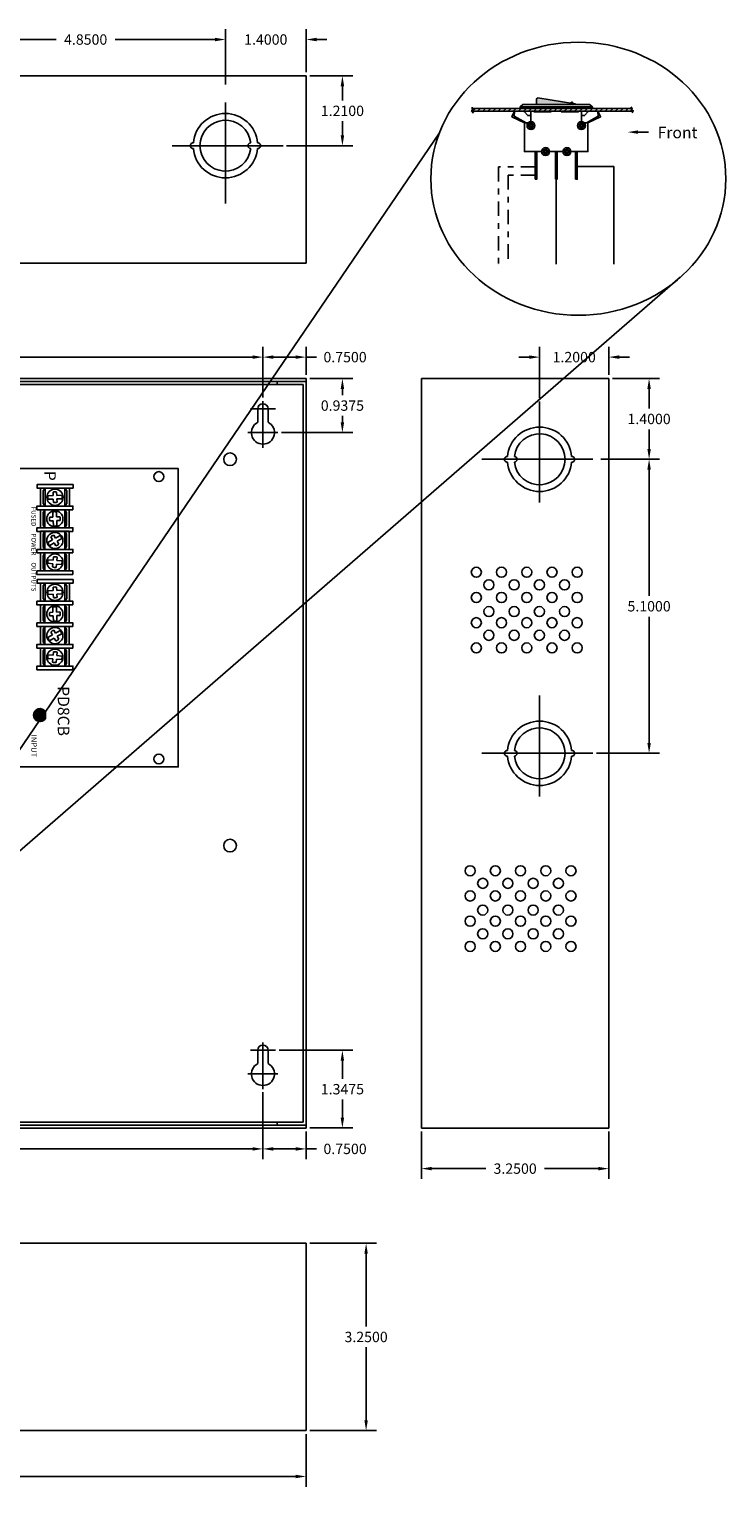
# Model space of a CAD drawing. Extents: x -10.2 to 15.8, y -6.3 to 18.9.
# Drawn here: x 3.7 to 15.8, y -6.3 to 18.9 of the extents above; entities that cross this region are included whole.
import ezdxf

# ---------------------------------------------------------------- set-up
doc = ezdxf.new("R2010")
doc.units = 0
doc.header["$MEASUREMENT"] = 0
for name, pattern in [('CENTER', [2, 1.25, -0.25, 0.25, -0.25]), ('DASHDOT2', [0.5, 0.25, -0.125, 0, -0.125]), ('HIDDEN2', [0.1875, 0.125, -0.0625])]:
    doc.linetypes.add(name, pattern=pattern)
doc.layers.get('0').update_dxf_attribs({"linetype": 'CONTINUOUS'})
doc.layers.get('DEFPOINTS').update_dxf_attribs({"color": 50, "linetype": 'CONTINUOUS'})
for name, color, linetype in [('BC300', 7, 'CONTINUOUS'), ('PD8CB', 7, 'CONTINUOUS'), ('WIRES', 7, 'CONTINUOUS')]:
    doc.layers.add(name, color=color, linetype=linetype)
doc.dimstyles.get("Standard").update_dxf_attribs({"dimtxt": 0.18, "dimasz": 0.18, "dimexe": 0.18, "dimexo": 0.0625, "dimgap": 0.09, "dimtad": 0, "dimtih": 1, "dimtoh": 1, "dimdec": 4, "dimzin": 0, "dimtxsty": 'STANDARD', "dimcen": 0.09, "dimazin": 3, "dimtfac": 1, "dimtdec": 4, "dimtofl": 0, "dimtmove": 0, "dimatfit": 3, "dimtolj": 1, "dimtzin": 0})
pattern_1 = [(45, (3.594569, 10.022321), (-0.008838835, 0.008838835), [])]

# ---------------------------------------------------------------- blocks, each defined once
blk = doc.blocks.new('*D0')
at = {"layer": 'BC300', "color": 0}
for p, q in [((-3.263, 0.494), (-3.263, -0.66)), ((7.737, 0.494), (7.737, -0.66)), ((-3.083, -0.48), (1.727, -0.48)), ((7.557, -0.48), (2.747, -0.48))]:
    blk.add_line(p, q, dxfattribs=at)
for points in [[(-3.083, -0.45), (-3.083, -0.51), (-3.263, -0.48)], [(7.557, -0.45), (7.557, -0.51), (7.737, -0.48)]]:
    blk.add_solid(points, dxfattribs=at)
at = {"layer": 'DEFPOINTS', "color": 0}
for p in [(-3.263, 0.556), (7.737, 0.556), (7.737, -0.48)]:
    blk.add_point(p, dxfattribs=at)
at = {"layer": 'BC300', "color": 0, "insert": (2.237, -0.48), "char_height": 0.18, "attachment_point": 5}
blk.add_mtext('\\A1;11.0000', dxfattribs=at)
blk = doc.blocks.new('*D1')
at = {"layer": 'BC300', "color": 0}
for p, q in [((-3.263, 12.553), (-3.263, 13.435)), ((7.737, 12.553), (7.737, 13.435)), ((-3.083, 13.255), (1.727, 13.255)), ((7.557, 13.255), (2.747, 13.255))]:
    blk.add_line(p, q, dxfattribs=at)
for points in [[(-3.083, 13.285), (-3.083, 13.225), (-3.263, 13.255)], [(7.557, 13.285), (7.557, 13.225), (7.737, 13.255)]]:
    blk.add_solid(points, dxfattribs=at)
at = {"layer": 'DEFPOINTS', "color": 0}
for p in [(7.737, 13.255), (-3.263, 12.491), (7.737, 12.491)]:
    blk.add_point(p, dxfattribs=at)
at = {"layer": 'BC300', "color": 0, "insert": (2.237, 13.255), "char_height": 0.18, "attachment_point": 5}
blk.add_mtext('\\A1;11.0000', dxfattribs=at)
blk = doc.blocks.new('*D2')
at = {"layer": 'BC300', "color": 0}
for p, q in [((-4.013, -5.43), (-4.013, -6.342)), ((8.487, -5.43), (8.487, -6.342)), ((-3.833, -6.162), (1.682, -6.162)), ((8.307, -6.162), (2.792, -6.162))]:
    blk.add_line(p, q, dxfattribs=at)
for points in [[(-3.833, -6.132), (-3.833, -6.192), (-4.013, -6.162)], [(8.307, -6.132), (8.307, -6.192), (8.487, -6.162)]]:
    blk.add_solid(points, dxfattribs=at)
at = {"layer": 'DEFPOINTS', "color": 0}
for p in [(-4.013, -5.367), (8.487, -5.367), (8.487, -6.162)]:
    blk.add_point(p, dxfattribs=at)
at = {"layer": 'BC300', "color": 0, "insert": (2.237, -6.162), "char_height": 0.18, "attachment_point": 5}
blk.add_mtext('\\A1;12.5000', dxfattribs=at)
blk = doc.blocks.new('*D3')
at = {"layer": 'BC300', "color": 0}
for p, q in [((2.237, 17.99), (2.237, 18.944)), ((2.417, 18.764), (4.152, 18.764)), ((6.907, 18.764), (5.172, 18.764)), ((7.087, 17.985), (7.087, 18.944))]:
    blk.add_line(p, q, dxfattribs=at)
for points in [[(2.417, 18.794), (2.417, 18.734), (2.237, 18.764)], [(6.907, 18.794), (6.907, 18.734), (7.087, 18.764)]]:
    blk.add_solid(points, dxfattribs=at)
at = {"layer": 'DEFPOINTS', "color": 0}
for p in [(2.237, 18.764), (2.237, 17.928), (7.087, 17.922)]:
    blk.add_point(p, dxfattribs=at)
at = {"layer": 'BC300', "color": 0, "insert": (4.662, 18.764), "char_height": 0.18, "attachment_point": 5}
blk.add_mtext('\\A1;4.8500', dxfattribs=at)
blk = doc.blocks.new('*D13')
at = {"layer": 'BC300', "color": 0}
for p, q in [((13.599, 11.482), (14.616, 11.482)), ((14.436, 11.303), (14.436, 9.112)), ((14.436, 6.562), (14.436, 8.752)), ((13.524, 6.382), (14.616, 6.382))]:
    blk.add_line(p, q, dxfattribs=at)
for points in [[(14.406, 11.303), (14.466, 11.303), (14.436, 11.482)], [(14.406, 6.562), (14.466, 6.562), (14.436, 6.382)]]:
    blk.add_solid(points, dxfattribs=at)
at = {"layer": 'DEFPOINTS', "color": 0}
for p in [(13.537, 11.482), (14.436, 11.482), (13.461, 6.382)]:
    blk.add_point(p, dxfattribs=at)
at = {"layer": 'BC300', "color": 0, "insert": (14.436, 8.933), "char_height": 0.18, "attachment_point": 5}
blk.add_mtext('\\A1;5.1000', dxfattribs=at)
blk = doc.blocks.new('*D14')
at = {"layer": 'BC300', "color": 0}
for p, q in [((8.549, -2.118), (9.707, -2.118)), ((9.527, -2.297), (9.527, -3.562)), ((9.527, -5.188), (9.527, -3.922)), ((8.549, -5.367), (9.707, -5.367))]:
    blk.add_line(p, q, dxfattribs=at)
for points in [[(9.497, -2.297), (9.557, -2.297), (9.527, -2.118)], [(9.497, -5.188), (9.557, -5.188), (9.527, -5.367)]]:
    blk.add_solid(points, dxfattribs=at)
at = {"layer": 'DEFPOINTS', "color": 0}
for p in [(8.487, -2.118), (8.487, -5.367), (9.527, -5.367)]:
    blk.add_point(p, dxfattribs=at)
at = {"layer": 'BC300', "color": 0, "insert": (9.527, -3.742), "char_height": 0.18, "attachment_point": 5}
blk.add_mtext('\\A1;3.2500', dxfattribs=at)
blk = doc.blocks.new('*D15')
at = {"layer": 'BC300', "color": 0}
for p, q in [((8.02, 1.23), (9.296, 1.23)), ((9.116, 1.05), (9.116, 0.736)), ((9.116, 0.063), (9.116, 0.376)), ((8.549, -0.117), (9.296, -0.117))]:
    blk.add_line(p, q, dxfattribs=at)
for points in [[(9.086, 1.05), (9.146, 1.05), (9.116, 1.23)], [(9.086, 0.063), (9.146, 0.063), (9.116, -0.117)]]:
    blk.add_solid(points, dxfattribs=at)
at = {"layer": 'DEFPOINTS', "color": 0}
for p in [(7.957, 1.23), (8.487, -0.117), (9.116, -0.117)]:
    blk.add_point(p, dxfattribs=at)
at = {"layer": 'BC300', "color": 0, "insert": (9.116, 0.556), "char_height": 0.18, "attachment_point": 5}
blk.add_mtext('\\A1;1.3475', dxfattribs=at)
blk = doc.blocks.new('*D16')
at = {"layer": 'BC300', "color": 0}
for p, q in [((7.737, 0.502), (7.737, -0.66)), ((8.487, -0.18), (8.487, -0.66)), ((7.917, -0.48), (8.307, -0.48)), ((8.487, -0.48), (8.667, -0.48))]:
    blk.add_line(p, q, dxfattribs=at)
for points in [[(7.917, -0.45), (7.917, -0.51), (7.737, -0.48)], [(8.307, -0.45), (8.307, -0.51), (8.487, -0.48)]]:
    blk.add_solid(points, dxfattribs=at)
at = {"layer": 'DEFPOINTS', "color": 0}
for p in [(7.737, 0.564), (8.487, -0.117), (8.487, -0.48)]:
    blk.add_point(p, dxfattribs=at)
at = {"layer": 'BC300', "color": 0, "insert": (9.162, -0.48), "char_height": 0.18, "attachment_point": 5}
blk.add_mtext('\\A1;0.7500', dxfattribs=at)
blk = doc.blocks.new('*D17')
at = {"layer": 'BC300', "color": 0}
for p, q in [((10.487, -0.18), (10.487, -1.002)), ((13.737, -0.18), (13.737, -1.002)), ((10.667, -0.822), (11.602, -0.822)), ((13.557, -0.822), (12.622, -0.822))]:
    blk.add_line(p, q, dxfattribs=at)
for points in [[(10.667, -0.792), (10.667, -0.852), (10.487, -0.822)], [(13.557, -0.792), (13.557, -0.852), (13.737, -0.822)]]:
    blk.add_solid(points, dxfattribs=at)
at = {"layer": 'DEFPOINTS', "color": 0}
for p in [(10.487, -0.117), (13.737, -0.117), (13.737, -0.822)]:
    blk.add_point(p, dxfattribs=at)
at = {"layer": 'BC300', "color": 0, "insert": (12.112, -0.822), "char_height": 0.18, "attachment_point": 5}
blk.add_mtext('\\A1;3.2500', dxfattribs=at)
blk = doc.blocks.new('*D18')
at = {"layer": 'BC300', "color": 0}
for p, q in [((8.549, 18.133), (9.296, 18.133)), ((9.116, 17.953), (9.116, 17.707)), ((9.116, 17.102), (9.116, 17.348)), ((8.149, 16.922), (9.296, 16.922))]:
    blk.add_line(p, q, dxfattribs=at)
for points in [[(9.086, 17.953), (9.146, 17.953), (9.116, 18.133)], [(9.086, 17.102), (9.146, 17.102), (9.116, 16.922)]]:
    blk.add_solid(points, dxfattribs=at)
at = {"layer": 'DEFPOINTS', "color": 0}
for p in [(8.487, 18.133), (9.116, 18.133), (8.087, 16.922)]:
    blk.add_point(p, dxfattribs=at)
at = {"layer": 'BC300', "color": 0, "insert": (9.116, 17.527), "char_height": 0.18, "attachment_point": 5}
blk.add_mtext('\\A1;1.2100', dxfattribs=at)
blk = doc.blocks.new('*D19')
at = {"layer": 'BC300', "color": 0}
for p, q in [((8.549, 12.883), (9.296, 12.883)), ((9.116, 12.703), (9.116, 12.594)), ((9.116, 12.125), (9.116, 12.234)), ((8.058, 11.945), (9.296, 11.945))]:
    blk.add_line(p, q, dxfattribs=at)
for points in [[(9.086, 12.703), (9.146, 12.703), (9.116, 12.883)], [(9.086, 12.125), (9.146, 12.125), (9.116, 11.945)]]:
    blk.add_solid(points, dxfattribs=at)
at = {"layer": 'DEFPOINTS', "color": 0}
for p in [(8.487, 12.883), (9.116, 12.883), (7.996, 11.945)]:
    blk.add_point(p, dxfattribs=at)
at = {"layer": 'BC300', "color": 0, "insert": (9.116, 12.414), "char_height": 0.18, "attachment_point": 5}
blk.add_mtext('\\A1;0.9375', dxfattribs=at)
blk = doc.blocks.new('*D20')
at = {"layer": 'BC300', "color": 0}
for p, q in [((7.737, 12.553), (7.737, 13.435)), ((8.487, 12.945), (8.487, 13.435)), ((7.917, 13.255), (8.307, 13.255)), ((8.487, 13.255), (8.667, 13.255))]:
    blk.add_line(p, q, dxfattribs=at)
for points in [[(7.917, 13.285), (7.917, 13.225), (7.737, 13.255)], [(8.307, 13.285), (8.307, 13.225), (8.487, 13.255)]]:
    blk.add_solid(points, dxfattribs=at)
at = {"layer": 'DEFPOINTS', "color": 0}
for p in [(8.487, 13.255), (8.487, 12.883), (7.737, 12.491)]:
    blk.add_point(p, dxfattribs=at)
at = {"layer": 'BC300', "color": 0, "insert": (9.162, 13.255), "char_height": 0.18, "attachment_point": 5}
blk.add_mtext('\\A1;0.7500', dxfattribs=at)
blk = doc.blocks.new('*D21')
at = {"layer": 'BC300', "color": 0}
for p, q in [((6.907, 18.764), (6.727, 18.764)), ((7.087, 17.985), (7.087, 18.944)), ((8.487, 18.195), (8.487, 18.944)), ((8.667, 18.764), (8.847, 18.764))]:
    blk.add_line(p, q, dxfattribs=at)
for points in [[(6.907, 18.794), (6.907, 18.734), (7.087, 18.764)], [(8.667, 18.794), (8.667, 18.734), (8.487, 18.764)]]:
    blk.add_solid(points, dxfattribs=at)
at = {"layer": 'DEFPOINTS', "color": 0}
for p in [(7.087, 18.764), (8.487, 18.133), (7.087, 17.922)]:
    blk.add_point(p, dxfattribs=at)
at = {"layer": 'BC300', "color": 0, "insert": (7.787, 18.764), "char_height": 0.18, "attachment_point": 5}
blk.add_mtext('\\A1;1.4000', dxfattribs=at)
blk = doc.blocks.new('*D22')
at = {"layer": 'BC300', "color": 0}
for p, q in [((12.537, 12.545), (12.537, 13.435)), ((13.737, 12.945), (13.737, 13.435)), ((12.357, 13.255), (12.177, 13.255)), ((13.917, 13.255), (14.097, 13.255))]:
    blk.add_line(p, q, dxfattribs=at)
for points in [[(12.357, 13.285), (12.357, 13.225), (12.537, 13.255)], [(13.917, 13.285), (13.917, 13.225), (13.737, 13.255)]]:
    blk.add_solid(points, dxfattribs=at)
at = {"layer": 'DEFPOINTS', "color": 0}
for p in [(13.737, 13.255), (13.737, 12.883), (12.537, 12.483)]:
    blk.add_point(p, dxfattribs=at)
at = {"layer": 'BC300', "color": 0, "insert": (13.137, 13.255), "char_height": 0.18, "attachment_point": 5}
blk.add_mtext('\\A1;1.2000', dxfattribs=at)
blk = doc.blocks.new('*D23')
at = {"layer": 'BC300', "color": 0}
for p, q in [((13.799, 12.883), (14.616, 12.883)), ((14.436, 12.703), (14.436, 12.363)), ((14.436, 11.662), (14.436, 12.002)), ((13.599, 11.482), (14.616, 11.482))]:
    blk.add_line(p, q, dxfattribs=at)
for points in [[(14.406, 12.703), (14.466, 12.703), (14.436, 12.883)], [(14.406, 11.662), (14.466, 11.662), (14.436, 11.482)]]:
    blk.add_solid(points, dxfattribs=at)
at = {"layer": 'DEFPOINTS', "color": 0}
for p in [(13.737, 12.883), (14.436, 12.883), (13.537, 11.482)]:
    blk.add_point(p, dxfattribs=at)
at = {"layer": 'BC300', "color": 0, "insert": (14.436, 12.182), "char_height": 0.18, "attachment_point": 5}
blk.add_mtext('\\A1;1.4000', dxfattribs=at)

msp = doc.modelspace()

# ---------------------------------------------------------------- hatches: boundary and pattern name
at = {"ltscale": 0.2}
for points in [[(13.16432, 17.63536, 0.294165), (13.14814, 17.64976), (12.50814, 17.74975, 0.46037261), (12.48506, 17.72999), (12.48506, 17.63536)], [(13.07897, 17.66056), (13.11664, 17.65468, 1.00076482)]]:
    msp.add_hatch(color=1, dxfattribs=at).paths.add_polyline_path(points)
at = {"linetype": 'CONTINUOUS', "ltscale": 0.25}
h = msp.add_hatch(dxfattribs=at)
h.set_pattern_fill('ANSI31', scale=0.5, style=0)
h.set_pattern_definition([(45, (-11.13865, 0.3114), (-0.04419417, 0.04419417), [])])
h.paths.add_polyline_path([(13.37469, 17.57036), (13.26219, 17.57036), (13.26219, 17.52036), (13.37469, 17.52036)])
h.paths.add_polyline_path([(14.14084, 17.5538), (14.13551, 17.57036), (13.37469, 17.57036), (13.37469, 17.52036), (13.54889, 17.52036), (13.54886, 17.52072), (13.54903, 17.52036), (14.15678, 17.52036), (14.16225, 17.52934), (14.12248, 17.54157)])
h.paths.add_polyline_path([(13.26219, 17.57036), (13.21219, 17.57036), (13.21219, 17.52036), (13.26219, 17.52036)])
h.paths.add_polyline_path([(13.21219, 17.57036), (12.91219, 17.57036), (12.91219, 17.52036), (13.21219, 17.52036)])
h.paths.add_polyline_path([(12.91219, 17.57036), (12.73719, 17.57036), (12.73719, 17.52036), (12.91219, 17.52036)])
h.paths.add_polyline_path([(12.73719, 17.57036), (12.43719, 17.57036), (12.43719, 17.52036), (12.73719, 17.52036)])
h.paths.add_polyline_path([(12.43719, 17.57036), (12.38719, 17.57036), (12.38719, 17.52036), (12.43719, 17.52036)])
h.paths.add_polyline_path([(12.38719, 17.57036), (12.27469, 17.57036), (12.27469, 17.52036), (12.38719, 17.52036)])
h.paths.add_polyline_path([(12.27469, 17.57036), (11.36626, 17.57036), (11.36426, 17.55998), (11.38056, 17.54262), (11.35557, 17.52851), (11.36154, 17.52036), (12.10211, 17.52036), (12.10255, 17.52128), (12.10249, 17.52036), (12.27469, 17.52036)])
at = {"ltscale": 0.2}
h = msp.add_hatch(dxfattribs=at)
h.set_pattern_fill('ANSI31', color=256, scale=0.1, style=0)
h.set_pattern_definition(pattern_1)
h.paths.add_polyline_path([(12.43119, 17.27136, 1), (12.34319, 17.27136, 1)])
h.paths.add_polyline_path([(12.36719, 17.27136, -1), (12.40719, 17.27136, -1)], flags=16)
h.paths.add_polyline_path([(12.59569, 16.82036, 1), (12.68369, 16.82036, 1)])
h.paths.add_polyline_path([(12.65969, 16.82036, -1), (12.61969, 16.82036, -1)], flags=16)
h.paths.add_polyline_path([(13.05369, 16.82036, 1), (12.96569, 16.82036, 1)])
h.paths.add_polyline_path([(13.02969, 16.82036, -1), (12.98969, 16.82036, -1)], flags=16)
h.paths.add_polyline_path([(13.30619, 17.27136, 1), (13.21819, 17.27136, 1)])
h.paths.add_polyline_path([(13.24219, 17.27136, -1), (13.28219, 17.27136, -1)], flags=16)
h = msp.add_hatch(dxfattribs=at)
h.set_pattern_fill('ANSI31', color=256, scale=0.1, style=0)
h.set_pattern_definition(pattern_1)
h.paths.add_polyline_path([(12.48869, 16.82036), (12.45869, 16.82036), (12.45869, 16.74036), (12.48869, 16.74036)])
h.paths.add_polyline_path([(12.48869, 16.74036), (12.45869, 16.74036), (12.45869, 16.66336), (12.48869, 16.66336)])
h.paths.add_polyline_path([(12.48869, 16.66336), (12.45869, 16.66336), (12.45869, 16.50036), (12.48869, 16.50036)])
h.paths.add_polyline_path([(12.48869, 16.50036), (12.45869, 16.50036), (12.45869, 16.39036), (12.48869, 16.39036)])
h.paths.add_polyline_path([(12.48869, 16.39036), (12.45869, 16.39036), (12.45869, 16.34036), (12.48869, 16.34036)])
h.paths.add_polyline_path([(12.83969, 16.39036), (12.80969, 16.39036), (12.80969, 16.34036), (12.83969, 16.34036)])
h.paths.add_polyline_path([(12.83969, 16.50036), (12.80969, 16.50036), (12.80969, 16.39036), (12.83969, 16.39036)])
h.paths.add_polyline_path([(12.83969, 16.66336), (12.80969, 16.66336), (12.80969, 16.50036), (12.83969, 16.50036)])
h.paths.add_polyline_path([(12.83969, 16.74036), (12.80969, 16.74036), (12.80969, 16.66336), (12.83969, 16.66336)])
h.paths.add_polyline_path([(12.83969, 16.82036), (12.80969, 16.82036), (12.80969, 16.74036), (12.83969, 16.74036)])
h.paths.add_polyline_path([(13.19069, 16.39036), (13.16069, 16.39036), (13.16069, 16.34036), (13.19069, 16.34036)])
h.paths.add_polyline_path([(13.19069, 16.50036), (13.16069, 16.50036), (13.16069, 16.39036), (13.19069, 16.39036)])
h.paths.add_polyline_path([(13.19069, 16.66336), (13.16069, 16.66336), (13.16069, 16.50036), (13.19069, 16.50036)])
h.paths.add_polyline_path([(13.19069, 16.74036), (13.16069, 16.74036), (13.16069, 16.66336), (13.19069, 16.66336)])
h.paths.add_polyline_path([(13.19069, 16.82036), (13.16069, 16.82036), (13.16069, 16.74036), (13.19069, 16.74036)])
at = {"layer": 'PD8CB'}
for color, points in [(82, [(3.96509, 7.045), (3.96509, 7.10526, 3.44342023), (3.96509, 6.98474), (3.96509, 7.045, -1), (3.77509, 7.045, -1)]), (3, [(3.96509, 7.045, 1), (3.77509, 7.045, 1)])]:
    msp.add_hatch(color=color, dxfattribs=at).paths.add_polyline_path(points)

# ---------------------------------------------------------------- linework, layer by layer
at = {"ltscale": 0.25}
msp.add_line((14.24597, 17.15811), (14.42597, 17.15811), dxfattribs=at)
msp.add_lwpolyline([(13.16432, 17.63536, 0.294165), (13.14814, 17.64976), (12.50814, 17.74975, 0.46037261), (12.48506, 17.72999), (12.48506, 17.63536), (13.16432, 17.63536)], format="xyb", close=True)
at = {"color": 7, "linetype": 'CONTINUOUS', "ltscale": 0.25}
for points in [[(11.38816, 17.48402), (11.35557, 17.52851), (11.38056, 17.54262), (11.36426, 17.55998), (11.36969, 17.58819)], [(11.36154, 17.52036), (14.15678, 17.52036)], [(14.13551, 17.57036), (11.36626, 17.57036)], [(14.14084, 17.49419), (14.16225, 17.52934), (14.12248, 17.54157), (14.14084, 17.5538), (14.12707, 17.59659)], [(13.18916, 16.55868), (13.82569, 16.55868), (13.82569, 14.86825)]]:
    msp.add_lwpolyline(points, dxfattribs=at)
at = {"ltscale": 0.2}
for points in [[(12.30157, 17.32042), (12.0972, 17.43437), (12.10255, 17.52128), (12.05671, 17.42324), (12.27672, 17.32092)], [(13.35034, 17.32027), (13.55421, 17.43382), (13.54886, 17.52072), (13.5947, 17.42268), (13.37469, 17.32036)]]:
    msp.add_lwpolyline(points, close=True, dxfattribs=at)
for points in [[(12.19769, 17.59536), (13.45169, 17.59536), (13.40169, 17.63536), (12.24769, 17.63536), (12.19769, 17.59536)], [(12.19769, 17.57036), (13.45169, 17.57036), (13.45169, 17.59536), (12.19769, 17.59536)], [(12.45869, 16.34036), (12.48869, 16.34036), (12.48869, 16.82036), (12.45869, 16.82036)], [(12.80969, 16.34036), (12.83969, 16.34036), (12.83969, 16.82036), (12.80969, 16.82036)], [(13.16069, 16.34036), (13.19069, 16.34036), (13.19069, 16.82036), (13.16069, 16.82036)]]:
    msp.add_lwpolyline(points, close=True)
for points in [[(12.27469, 17.57036), (12.38719, 17.57036)], [(12.38719, 17.52036), (12.38719, 17.44536), (12.33094, 17.44536), (12.27469, 17.50786), (12.27469, 17.52036)], [(13.37469, 17.57036), (13.26219, 17.57036)], [(13.26219, 17.52036), (13.26219, 17.44536), (13.31844, 17.44536), (13.37469, 17.50786), (13.37469, 17.52036)]]:
    msp.add_lwpolyline(points, dxfattribs=at)
for points in [[(13.26219, 17.57036), (12.38719, 17.57036)], [(12.38719, 17.52036), (12.38719, 17.34036)], [(12.73719, 17.57036), (12.43719, 17.57036)], [(12.43719, 17.52036), (12.43719, 17.51036), (12.73719, 17.51036), (12.73719, 17.52036)], [(13.21219, 17.57036), (12.91219, 17.57036)], [(12.91219, 17.52036), (12.91219, 17.51036), (13.21219, 17.51036), (13.21219, 17.52036)], [(13.26219, 17.34036), (13.26219, 17.52036)], [(12.33861, 17.32036), (12.27469, 17.32036), (12.27469, 16.82036), (12.57069, 16.82036)], [(13.07869, 16.82036), (13.37469, 16.82036), (13.37469, 17.32036), (13.31077, 17.32036)], [(12.45869, 16.74036), (12.48869, 16.74036)], [(12.70869, 16.82036), (12.94069, 16.82036)], [(12.80969, 16.74036), (12.83969, 16.74036)], [(13.16069, 16.74036), (13.19069, 16.74036)], [(12.45869, 16.39036), (12.48869, 16.39036)], [(12.80969, 16.39036), (12.83969, 16.39036)], [(13.16069, 16.39036), (13.19069, 16.39036)]]:
    msp.add_lwpolyline(points)
at = {"color": 0, "linetype": 'DASHDOT2'}
msp.add_lwpolyline([(12.45869, 16.55299), (11.82216, 16.55299), (11.82216, 14.86825), (11.82216, 14.86825), (11.82216, 14.86825)], dxfattribs=at)
at = {"linetype": 'HIDDEN2'}
for points in [[(12.45869, 16.66336), (12.48869, 16.66336)], [(12.45869, 16.50036), (12.48869, 16.50036)], [(12.80969, 16.66336), (12.83969, 16.66336)], [(12.80969, 16.50036), (12.83969, 16.50036)], [(13.16069, 16.66336), (13.19069, 16.66336)], [(13.16069, 16.50036), (13.19069, 16.50036)]]:
    msp.add_lwpolyline(points, dxfattribs=at)
at = {"color": 1, "linetype": 'CONTINUOUS', "ltscale": 0.25}
msp.add_lwpolyline([(12.82572, 16.35433), (12.82572, 14.86825)], dxfattribs=at)
for centre, radius in [((12.38719, 17.27136), 0.069), ((12.38719, 17.27136), 0.044), ((12.38719, 17.27136), 0.02), ((13.26219, 17.27136), 0.069), ((13.26219, 17.27136), 0.044), ((13.26219, 17.27136), 0.02), ((12.63969, 16.82036), 0.069), ((12.63969, 16.82036), 0.044), ((12.63969, 16.82036), 0.02), ((13.00969, 16.82036), 0.069), ((13.00969, 16.82036), 0.044), ((13.00969, 16.82036), 0.02)]:
    msp.add_circle(centre, radius)
msp.add_arc((13.09781, 17.65764), 0.01907, 351.076003, 171.163611)
at = {"color": 7, "linetype": 'CONTINUOUS', "ltscale": 0.25}
msp.add_ellipse((13.20868, 16.34927), major_axis=(2.55891, 0), ratio=0.9254632, start_param=-1.57079633, end_param=4.71238898, dxfattribs=at)
at = {"ltscale": 0.25}
msp.add_solid([(14.24597, 17.18811), (14.24597, 17.12811), (14.06597, 17.15811)], dxfattribs=at)
at = {"layer": 'BC300'}
for p, q in [((-4.01341, 18.1325), (8.48659, 18.1325)), ((8.48659, 18.1325), (8.48659, 14.8825)), ((-4.01341, 14.8825), (8.48659, 14.8825)), ((-4.01341, 12.8825), (8.48659, 12.8825)), ((-4.01341, 12.8325), (8.48659, 12.8325)), ((-3.51341, 12.7825), (7.98659, 12.7825)), ((7.98659, 12.7825), (7.98659, 12.8325)), ((7.98659, 12.7825), (8.43659, 12.7825)), ((8.43659, -0.0175), (8.43659, 12.7825)), ((8.48659, -0.1175), (8.48659, 12.8825)), ((10.48659, -0.1175), (10.48659, 12.8825)), ((13.73659, 12.8825), (10.48659, 12.8825)), ((13.73659, -0.1175), (13.73659, 12.8825)), ((7.73659, 12.49085), (7.73659, 11.68945)), ((7.95732, 12.355), (7.52331, 12.355)), ((7.64659, 12.355), (7.64659, 12.12361)), ((7.73659, 11.68106), (7.73659, 12.24297)), ((7.82659, 12.355), (7.82659, 12.12361)), ((7.99572, 11.945), (7.47339, 11.945)), ((7.95732, 11.945), (7.52331, 11.945)), ((7.73659, 11.68945), (7.73659, 11.68945)), ((7.73659, 1.36585), (7.73659, 0.56445)), ((7.95732, 1.23), (7.52331, 1.23)), ((7.64659, 1.23), (7.64659, 0.99861)), ((7.73659, 0.55606), (7.73659, 1.11797)), ((7.82659, 1.23), (7.82659, 0.99861)), ((7.99572, 0.82), (7.47339, 0.82)), ((7.95732, 0.82), (7.52331, 0.82)), ((7.73659, 0.56445), (7.73659, 0.56445)), ((-4.01341, -0.0675), (8.48659, -0.0675)), ((-4.01341, -0.1175), (8.48659, -0.1175)), ((-3.51341, -0.0175), (7.98659, -0.0175)), ((7.98659, -0.0675), (7.98659, -0.0175)), ((7.98659, -0.0175), (8.43659, -0.0175)), ((13.73659, -0.1175), (10.48659, -0.1175)), ((-4.01341, -2.1175), (8.48659, -2.1175)), ((8.48659, -5.3675), (8.48659, -2.1175)), ((-4.01341, -5.3675), (8.48659, -5.3675))]:
    msp.add_line(p, q, dxfattribs=at)
at = {"layer": 'BC300', "linetype": 'CENTER'}
for p, q in [((7.08659, 15.9225), (7.08659, 17.9225)), ((7.08659, 17.6376), (7.08659, 16.11053)), ((8.08659, 16.9225), (6.08659, 16.9225)), ((6.16174, 16.9225), (8.06389, 16.9225)), ((12.53659, 12.4825), (12.53659, 10.4825)), ((12.53659, 10.7674), (12.53659, 12.29447)), ((11.53659, 11.4825), (13.53659, 11.4825)), ((13.46144, 11.4825), (11.55929, 11.4825)), ((12.53659, 7.3825), (12.53659, 5.3825)), ((12.53659, 5.6674), (12.53659, 7.19447)), ((11.53659, 6.3825), (13.53659, 6.3825)), ((13.46144, 6.3825), (11.55929, 6.3825))]:
    msp.add_line(p, q, dxfattribs=at)
at = {"layer": 'BC300'}
for centre, radius in [((7.16659, 11.4825), 0.11), ((11.43908, 9.52293), 0.0875), ((11.87658, 9.52293), 0.0875), ((12.31408, 9.52293), 0.0875), ((12.75158, 9.52293), 0.0875), ((13.18908, 9.52293), 0.0875), ((11.65783, 9.30418), 0.0875), ((12.09533, 9.30418), 0.0875), ((12.53283, 9.30418), 0.0875), ((12.97033, 9.30418), 0.0875), ((11.43908, 9.08543), 0.0875), ((11.87658, 9.08543), 0.0875), ((12.31408, 9.08543), 0.0875), ((12.75158, 9.08543), 0.0875), ((13.18908, 9.08543), 0.0875), ((11.65783, 8.84043), 0.0875), ((12.09533, 8.84043), 0.0875), ((12.53283, 8.84043), 0.0875), ((12.97033, 8.84043), 0.0875), ((11.43908, 8.64793), 0.0875), ((11.87658, 8.64793), 0.0875), ((12.31408, 8.64793), 0.0875), ((12.75158, 8.64793), 0.0875), ((13.18908, 8.64793), 0.0875), ((11.65783, 8.42918), 0.0875), ((12.09533, 8.42918), 0.0875), ((12.53283, 8.42918), 0.0875), ((12.97033, 8.42918), 0.0875), ((11.43908, 8.21043), 0.0875), ((11.87658, 8.21043), 0.0875), ((12.31408, 8.21043), 0.0875), ((12.75158, 8.21043), 0.0875), ((13.18908, 8.21043), 0.0875), ((7.16659, 4.7825), 0.11), ((11.33109, 4.34532), 0.0875), ((11.76859, 4.34532), 0.0875), ((12.20609, 4.34532), 0.0875), ((12.64359, 4.34532), 0.0875), ((13.08109, 4.34532), 0.0875), ((11.54984, 4.12657), 0.0875), ((11.98734, 4.12657), 0.0875), ((12.42484, 4.12657), 0.0875), ((12.86234, 4.12657), 0.0875), ((11.33109, 3.90782), 0.0875), ((11.76859, 3.90782), 0.0875), ((12.20609, 3.90782), 0.0875), ((12.64359, 3.90782), 0.0875), ((13.08109, 3.90782), 0.0875), ((11.33109, 3.47032), 0.0875), ((11.54984, 3.66282), 0.0875), ((11.76859, 3.47032), 0.0875), ((11.98734, 3.66282), 0.0875), ((12.20609, 3.47032), 0.0875), ((12.42484, 3.66282), 0.0875), ((12.64359, 3.47032), 0.0875), ((12.86234, 3.66282), 0.0875), ((13.08109, 3.47032), 0.0875), ((11.54984, 3.25157), 0.0875), ((11.98734, 3.25157), 0.0875), ((12.42484, 3.25157), 0.0875), ((12.86234, 3.25157), 0.0875), ((11.33109, 3.03282), 0.0875), ((11.76859, 3.03282), 0.0875), ((12.20609, 3.03282), 0.0875), ((12.64359, 3.03282), 0.0875), ((13.08109, 3.03282), 0.0875)]:
    msp.add_circle(centre, radius, dxfattribs=at)
for centre, radius, start, end in [((7.08659, 16.9225), 0.5585, 5.131149, 174.868851), ((7.08659, 16.9225), 0.441, 6.499605, 353.500395), ((6.52809, 16.9225), 0.05, 87.434426, 272.565574), ((7.52759, 16.9225), 0.05, 93.249802, 266.750198), ((7.64509, 16.9225), 0.05, 267.434426, 92.565574), ((7.08659, 16.9225), 0.5585, 185.131149, 354.868851), ((7.73659, 12.355), 0.09, 0, 180), ((7.73659, 11.945), 0.2, 116.743684, 63.256316), ((12.53659, 11.4825), 0.5585, 5.131149, 174.868851), ((12.53659, 11.4825), 0.441, 186.499605, 173.500395), ((11.97809, 11.4825), 0.05, 87.434426, 272.565574), ((12.53659, 11.4825), 0.5585, 185.131149, 354.868851), ((12.09559, 11.4825), 0.05, 273.249802, 86.750198), ((13.09509, 11.4825), 0.05, 267.434426, 92.565574), ((12.53659, 6.3825), 0.5585, 5.131149, 174.868851), ((12.53659, 6.3825), 0.441, 186.499605, 173.500395), ((11.97809, 6.3825), 0.05, 87.434426, 272.565574), ((12.53659, 6.3825), 0.5585, 185.131149, 354.868851), ((12.09559, 6.3825), 0.05, 273.249802, 86.750198), ((13.09509, 6.3825), 0.05, 267.434426, 92.565574), ((7.73659, 1.23), 0.09, 0, 180), ((7.73659, 0.82), 0.2, 116.743684, 63.256316)]:
    msp.add_arc(centre, radius, start, end, dxfattribs=at)
at = {"layer": 'PD8CB', "linetype": 'CONTINUOUS'}
for p, q in [((6.26909, 6.145), (6.26909, 11.32)), ((2.91909, 6.145), (6.26909, 6.145))]:
    msp.add_line(p, q, dxfattribs=at)
at = {"layer": 'PD8CB'}
for p, q in [((4.09858, 10.85418), (4.00807, 10.85066)), ((4.01049, 10.78821), (4.10101, 10.79173)), ((4.24995, 10.86006), (4.16103, 10.8566)), ((4.16346, 10.79415), (4.25237, 10.7976)), ((4.09134, 10.56883), (4.09531, 10.47994)), ((4.0981, 10.4175), (4.10214, 10.32701)), ((4.15775, 10.48273), (4.15378, 10.57162)), ((4.16458, 10.3298), (4.16054, 10.42029)), ((4.2179, 10.16112), (4.13907, 10.11651)), ((4.08468, 10.08573), (4.00723, 10.0419)), ((4.03802, 9.98751), (4.11546, 10.03133)), ((4.16985, 10.06212), (4.24868, 10.10673)), ((4.00464, 9.67888), (4.09327, 9.67102)), ((4.0988, 9.73328), (4.01016, 9.74114)), ((4.15553, 9.6655), (4.24575, 9.65749)), ((4.25128, 9.71975), (4.16105, 9.72775)), ((4.09858, 9.20418), (4.00807, 9.20066)), ((4.01049, 9.13821), (4.10101, 9.14173)), ((4.24995, 9.21006), (4.16103, 9.2066)), ((4.16346, 9.14415), (4.25237, 9.1476)), ((4.09134, 8.91883), (4.09531, 8.82994)), ((4.15775, 8.83273), (4.15378, 8.92162)), ((4.0981, 8.7675), (4.10214, 8.67701)), ((4.16458, 8.6798), (4.16054, 8.77029)), ((4.08468, 8.43573), (4.00723, 8.3919)), ((4.03802, 8.33751), (4.11546, 8.38133)), ((4.2179, 8.51112), (4.13907, 8.46651)), ((4.16985, 8.41212), (4.24868, 8.45673)), ((4.00464, 8.02888), (4.09327, 8.02102)), ((4.0988, 8.08328), (4.01016, 8.09114)), ((4.15553, 8.0155), (4.24575, 8.00749)), ((4.25128, 8.06975), (4.16105, 8.07775))]:
    msp.add_line(p, q, dxfattribs=at)
at = {"layer": 'PD8CB', "linetype": 'CONTINUOUS'}
msp.add_lwpolyline([(2.91909, 11.32), (2.91909, 6.145), (6.26909, 6.145), (6.26909, 11.32)], close=True, dxfattribs=at)
at = {"layer": 'PD8CB'}
for points in [[(4.44409, 10.9825), (4.44409, 11.045), (3.81909, 11.045), (3.81909, 10.9825)], [(4.38092, 10.67018), (4.38092, 10.98268), (3.88092, 10.98268), (3.88092, 10.67018)], [(3.95745, 10.67018), (3.95745, 10.98268), (3.92599, 10.93539), (3.92599, 10.71664)], [(4.3012, 10.67018), (4.3012, 10.98268), (3.95745, 10.98268), (3.95745, 10.67018)], [(4.3012, 10.98268), (4.3012, 10.67018), (4.33266, 10.71748), (4.33266, 10.93623)], [(4.44183, 10.60768), (4.44183, 10.67018), (3.81683, 10.67018), (3.81683, 10.60768)], [(4.37866, 10.29536), (4.37866, 10.60786), (3.87866, 10.60786), (3.87866, 10.29536)], [(3.95519, 10.29536), (3.95519, 10.60786), (3.92373, 10.56057), (3.92373, 10.34182)], [(4.29894, 10.29536), (4.29894, 10.60786), (3.95519, 10.60786), (3.95519, 10.29536)], [(4.29894, 10.60786), (4.29894, 10.29536), (4.3304, 10.34266), (4.3304, 10.56141)], [(4.44183, 10.23268), (4.44183, 10.29518), (3.81683, 10.29518), (3.81683, 10.23268)], [(4.37866, 9.92036), (4.37866, 10.23286), (3.87866, 10.23286), (3.87866, 9.92036)], [(3.95519, 9.92036), (3.95519, 10.23286), (3.92373, 10.18557), (3.92373, 9.96682)], [(4.29894, 9.92036), (4.29894, 10.23286), (3.95519, 10.23286), (3.95519, 9.92036)], [(4.29894, 10.23286), (4.29894, 9.92036), (4.3304, 9.96766), (4.3304, 10.18641)], [(4.44183, 9.85768), (4.44183, 9.92018), (3.81683, 9.92018), (3.81683, 9.85768)], [(4.37866, 9.54536), (4.37866, 9.85786), (3.87866, 9.85786), (3.87866, 9.54536)], [(3.95519, 9.54536), (3.95519, 9.85786), (3.92373, 9.81057), (3.92373, 9.59182)], [(4.29894, 9.54536), (4.29894, 9.85786), (3.95519, 9.85786), (3.95519, 9.54536)], [(4.29894, 9.85786), (4.29894, 9.54536), (4.3304, 9.59266), (4.3304, 9.81141)], [(4.44183, 9.48268), (4.44183, 9.54518), (3.81683, 9.54518), (3.81683, 9.48268)], [(4.44409, 9.3325), (4.44409, 9.395), (3.81909, 9.395), (3.81909, 9.3325)], [(4.38092, 9.02018), (4.38092, 9.33268), (3.88092, 9.33268), (3.88092, 9.02018)], [(3.95745, 9.02018), (3.95745, 9.33268), (3.92599, 9.28539), (3.92599, 9.06664)], [(4.3012, 9.02018), (4.3012, 9.33268), (3.95745, 9.33268), (3.95745, 9.02018)], [(4.3012, 9.33268), (4.3012, 9.02018), (4.33266, 9.06748), (4.33266, 9.28623)], [(4.44183, 8.95768), (4.44183, 9.02018), (3.81683, 9.02018), (3.81683, 8.95768)], [(4.37866, 8.64536), (4.37866, 8.95786), (3.87866, 8.95786), (3.87866, 8.64536)], [(3.95519, 8.64536), (3.95519, 8.95786), (3.92373, 8.91057), (3.92373, 8.69182)], [(4.29894, 8.64536), (4.29894, 8.95786), (3.95519, 8.95786), (3.95519, 8.64536)], [(4.29894, 8.95786), (4.29894, 8.64536), (4.3304, 8.69266), (4.3304, 8.91141)], [(4.44183, 8.58268), (4.44183, 8.64518), (3.81683, 8.64518), (3.81683, 8.58268)], [(4.37866, 8.27036), (4.37866, 8.58286), (3.87866, 8.58286), (3.87866, 8.27036)], [(3.95519, 8.27036), (3.95519, 8.58286), (3.92373, 8.53557), (3.92373, 8.31682)], [(4.29894, 8.27036), (4.29894, 8.58286), (3.95519, 8.58286), (3.95519, 8.27036)], [(4.29894, 8.58286), (4.29894, 8.27036), (4.3304, 8.31766), (4.3304, 8.53641)], [(4.44183, 8.20768), (4.44183, 8.27018), (3.81683, 8.27018), (3.81683, 8.20768)], [(4.37866, 7.89536), (4.37866, 8.20786), (3.87866, 8.20786), (3.87866, 7.89536)], [(3.95519, 7.89536), (3.95519, 8.20786), (3.92373, 8.16057), (3.92373, 7.94182)], [(4.29894, 7.89536), (4.29894, 8.20786), (3.95519, 8.20786), (3.95519, 7.89536)], [(4.29894, 8.20786), (4.29894, 7.89536), (4.3304, 7.94266), (4.3304, 8.16141)], [(4.44183, 7.83268), (4.44183, 7.89518), (3.81683, 7.89518), (3.81683, 7.83268)]]:
    msp.add_lwpolyline(points, close=True, dxfattribs=at)
for points in [[(4.09635, 10.91155), (4.09858, 10.85418)], [(4.16103, 10.8566), (4.15883, 10.91341)], [(4.10101, 10.79173), (4.10323, 10.73435)], [(4.16567, 10.73734), (4.16346, 10.79415)], [(4.09531, 10.47994), (4.03852, 10.4774)], [(4.04074, 10.41494), (4.0981, 10.4175)], [(4.21454, 10.48527), (4.15775, 10.48273)], [(4.16054, 10.42029), (4.2179, 10.42285)], [(4.05668, 10.13521), (4.08468, 10.08573)], [(4.13907, 10.11651), (4.11079, 10.16648)], [(4.11546, 10.03133), (4.14346, 9.98186)], [(4.19813, 10.01215), (4.16985, 10.06212)], [(4.09327, 9.67102), (4.08825, 9.61439)], [(4.10382, 9.78991), (4.0988, 9.73328)], [(4.15045, 9.60831), (4.15553, 9.6655)], [(4.16105, 9.72775), (4.16613, 9.78495)], [(4.09635, 9.26155), (4.09858, 9.20418)], [(4.10101, 9.14173), (4.10323, 9.08435)], [(4.16103, 9.2066), (4.15883, 9.26341)], [(4.16567, 9.08734), (4.16346, 9.14415)], [(4.09531, 8.82994), (4.03852, 8.8274)], [(4.04074, 8.76494), (4.0981, 8.7675)], [(4.21454, 8.83527), (4.15775, 8.83273)], [(4.16054, 8.77029), (4.2179, 8.77285)], [(4.05668, 8.48521), (4.08468, 8.43573)], [(4.13907, 8.46651), (4.11079, 8.51648)], [(4.11546, 8.38133), (4.14346, 8.33186)], [(4.19813, 8.36215), (4.16985, 8.41212)], [(4.10382, 8.13991), (4.0988, 8.08328)], [(4.16105, 8.07775), (4.16613, 8.13495)], [(4.09327, 8.02102), (4.08825, 7.96439)], [(4.15045, 7.95831), (4.15553, 8.0155)]]:
    msp.add_lwpolyline(points, dxfattribs=at)
for points in [[(4.00807, 10.85066, 0.12701665), (4.01049, 10.78821)], [(4.10214, 10.32701, 0.12701665), (4.16458, 10.3298)], [(4.24868, 10.10673, 0.12701665), (4.2179, 10.16112)], [(4.24575, 9.65749, 0.12701665), (4.25128, 9.71975)], [(4.00807, 9.20066, 0.12701665), (4.01049, 9.13821)], [(4.10214, 8.67701, 0.12701665), (4.16458, 8.6798)], [(4.24868, 8.45673, 0.12701665), (4.2179, 8.51112)], [(4.24575, 8.00749, 0.12701665), (4.25128, 8.06975)]]:
    msp.add_lwpolyline(points, format="xyb", dxfattribs=at)
at = {"layer": 'PD8CB', "color": 82, "linetype": 'CONTINUOUS'}
msp.add_lwpolyline([(3.96509, 6.98474), (3.96509, 7.10526)], dxfattribs=at)
at = {"layer": 'PD8CB', "linetype": 'CONTINUOUS'}
for centre in [(5.93159, 11.1825), (5.93159, 6.2825)]:
    msp.add_circle(centre, 0.0855, dxfattribs=at)
at = {"layer": 'PD8CB'}
for centre in [(4.13022, 10.82413), (4.12796, 10.44932), (4.12796, 10.07432), (4.12796, 9.69932), (4.13022, 9.17413), (4.12796, 8.79932), (4.12796, 8.42432), (4.12796, 8.04932)]:
    msp.add_circle(centre, 0.14062, dxfattribs=at)
at = {"layer": 'PD8CB', "color": 3, "linetype": 'CONTINUOUS'}
msp.add_circle((3.87009, 7.045), 0.095, dxfattribs=at)
at = {"layer": 'PD8CB'}
for centre, radius, start, end in [((4.13022, 10.82413), 0.09375, 72.233694, 111.177794), ((4.13022, 10.82413), 0.09375, 253.270311, 292.21441), ((4.13022, 10.82413), 0.125, 347.74654, 16.701565), ((4.12796, 10.44932), 0.09375, 162.567277, 201.511376), ((4.12796, 10.44932), 0.125, 78.080123, 107.035147), ((4.12796, 10.44932), 0.09375, 343.603894, 22.547993), ((4.12796, 10.07432), 0.09375, 100.552084, 139.496183), ((4.12796, 10.07432), 0.125, 195.028313, 223.983338), ((4.12796, 10.07432), 0.09375, 279.515467, 318.459567), ((4.12796, 9.69932), 0.125, 160.452359, 189.407384), ((4.12796, 9.69932), 0.09375, 244.939514, 283.883613), ((4.12796, 9.69932), 0.09375, 65.97613, 104.920229), ((4.13022, 9.17413), 0.09375, 72.233694, 111.177794), ((4.13022, 9.17413), 0.125, 347.74654, 16.701565), ((4.12796, 8.79932), 0.125, 78.080123, 107.035147), ((4.13022, 9.17413), 0.09375, 253.270311, 292.21441), ((4.12796, 8.79932), 0.09375, 162.567277, 201.511376), ((4.12796, 8.79932), 0.09375, 343.603894, 22.547993), ((4.12796, 8.42432), 0.125, 195.028313, 223.983338), ((4.12796, 8.42432), 0.09375, 100.552084, 139.496183), ((4.12796, 8.42432), 0.09375, 279.515467, 318.459567), ((4.12796, 8.04932), 0.09375, 65.97613, 104.920229), ((4.12796, 8.04932), 0.125, 160.452359, 189.407384), ((4.12796, 8.04932), 0.09375, 244.939514, 283.883613)]:
    msp.add_arc(centre, radius, start, end, dxfattribs=at)
at = {"layer": 'PD8CB', "color": 82, "linetype": 'CONTINUOUS'}
msp.add_arc((3.87009, 7.045), 0.1125, 32.387539, 327.612461, dxfattribs=at)
at = {"layer": 'WIRES'}
for p, q in [((2.76159, 5.3405), (10.80005, 17.14352)), ((2.71159, 3.9925), (14.97323, 14.63917))]:
    msp.add_line(p, q, dxfattribs=at)
at = {"layer": 'WIRES', "linetype": 'DASHDOT2'}
msp.add_lwpolyline([(12.45869, 16.41157), (11.98939, 16.41157), (11.98939, 14.86252)], dxfattribs=at)

# ---------------------------------------------------------------- texts
at = {"color": 7, "linetype": 'CONTINUOUS', "ltscale": 0.25, "insert": (14.58431, 17.25064), "char_height": 0.2, "width": 0.7439267, "attachment_point": 1}
msp.add_mtext('{\\fArial|b0|i0|c0|p34;Front}', dxfattribs=at)
at = {"layer": 'PD8CB'}
for s, height, p in [('P', 0.2, (3.94409, 11.2825)), (' FUSED     POWER     OUTPUTS', 0.08, (3.72159, 10.685)), ('PD8CB', 0.2, (4.17909, 7.5475)), ('INPUT', 0.096, (3.71909, 6.705))]:
    msp.add_text(s, height=height, rotation=270, dxfattribs=at).set_placement(p)

# ---------------------------------------------------------------- dimensions: what is measured, and where the dimension line sits
at = {"layer": 'BC300'}
for base, p1, p2, picture, middle in [((2.23659, 18.76395), (7.08659, 17.9225), (2.23659, 17.92755), '*D3', (4.66159, 18.76395)), ((7.08659, 18.76395), (8.48659, 18.1325), (7.08659, 17.9225), '*D21', (7.78659, 18.76395)), ((7.73659, 13.25487), (-3.26341, 12.49085), (7.73659, 12.49085), '*D1', (2.23659, 13.25487)), ((8.48659, 13.25487), (7.73659, 12.49085), (8.48659, 12.8825), '*D20', (9.16159, 13.25487)), ((13.73659, 13.25487), (12.53659, 12.4825), (13.73659, 12.8825), '*D22', (13.13659, 13.25487)), ((7.73659, -0.47984), (-3.26341, 0.55606), (7.73659, 0.55606), '*D0', (2.23659, -0.47984)), ((8.48659, -0.47984), (7.73659, 0.56445), (8.48659, -0.1175), '*D16', (9.16159, -0.47984)), ((8.48659, -6.16215), (-4.01341, -5.3675), (8.48659, -5.3675), '*D2', (2.23659, -6.16215))]:
    dim = msp.add_linear_dim(base=base, p1=p1, p2=p2, dimstyle='STANDARD', dxfattribs=at)
    dim.commit()
    dim.dimension.update_dxf_attribs({"geometry": picture, "text_midpoint": middle})
for base, p1, p2, picture, middle in [((9.11644, 18.1325), (8.08659, 16.9225), (8.48659, 18.1325), '*D18', (9.11644, 17.5275)), ((9.11644, 12.8825), (7.99572, 11.945), (8.48659, 12.8825), '*D19', (9.11644, 12.41375)), ((14.4364, 12.8825), (13.53659, 11.4825), (13.73659, 12.8825), '*D23', (14.4364, 12.1825)), ((14.4364, 11.4825), (13.46144, 6.3825), (13.53659, 11.4825), '*D13', (14.4364, 8.9325)), ((9.11644, -0.1175), (7.95732, 1.23), (8.48659, -0.1175), '*D15', (9.11644, 0.55625)), ((9.52713, -5.3675), (8.48659, -2.1175), (8.48659, -5.3675), '*D14', (9.52713, -3.7425))]:
    dim = msp.add_linear_dim(base=base, p1=p1, p2=p2, angle=90, dimstyle='STANDARD', dxfattribs=at)
    dim.commit()
    dim.dimension.update_dxf_attribs({"geometry": picture, "text_midpoint": middle})
dim = msp.add_aligned_dim(p1=(10.48659, -0.1175), p2=(13.73659, -0.1175), distance=-0.70402, dimstyle='STANDARD', dxfattribs=at)
dim.commit()
dim.dimension.update_dxf_attribs({"geometry": '*D17', "text_midpoint": (12.11159, -0.82152)})

doc.saveas('drawing.dxf')
